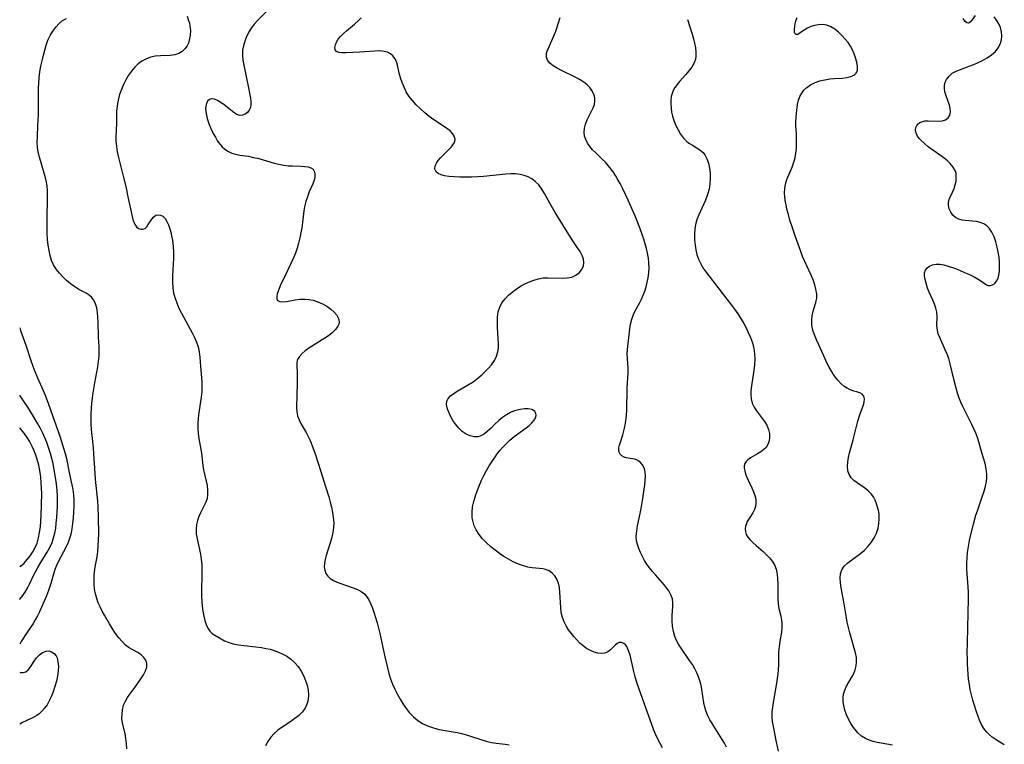
# Model space of a CAD drawing. Extents: x 1564696 to 1572898, y 2846625 to 2854827.
# Drawn here: x 1564696 to 1565016, y 2846906 to 2847141 of the extents above; entities that cross this region are included whole.
import ezdxf

# ---------------------------------------------------------------- set-up
doc = ezdxf.new("R2010")
doc.units = 0

msp = doc.modelspace()

# ---------------------------------------------------------------- linework, layer by layer
at = {"layer": 'WIL_048_Contours', "color": 0}
for points in [[(1564779.43, 2847146.75, 220), (1564773.31, 2847140.76, 220), (1564772.09, 2847139.39, 220), (1564771.23, 2847138.26, 220), (1564770.47, 2847137.06, 220), (1564769.81, 2847135.82, 220), (1564769.25, 2847134.53, 220), (1564768.71, 2847132.81, 220), (1564768.38, 2847131.04, 220), (1564768.3, 2847129.26, 220), (1564768.45, 2847127.7, 220), (1564768.71, 2847126.13, 220), (1564770.28, 2847118.82, 220), (1564770.62, 2847117.08, 220), (1564770.89, 2847115.44, 220), (1564771.03, 2847114.33, 220), (1564771.05, 2847113.3, 220), (1564770.91, 2847112.39, 220), (1564770.52, 2847111.51, 220), (1564769.91, 2847110.79, 220), (1564769.18, 2847110.24, 220), (1564768.36, 2847109.89, 220), (1564767.49, 2847109.82, 220), (1564766.53, 2847110.13, 220), (1564765.54, 2847110.74, 220), (1564762.37, 2847113.27, 220), (1564761.29, 2847114.05, 220), (1564760.22, 2847114.68, 220), (1564759.21, 2847115.08, 220), (1564758.28, 2847115.18, 220), (1564757.57, 2847114.94, 220), (1564757, 2847114.42, 220), (1564756.62, 2847113.72, 220), (1564756.41, 2847112.85, 220), (1564756.35, 2847111.86, 220), (1564756.5, 2847110.41, 220), (1564756.88, 2847108.85, 220), (1564757.41, 2847107.24, 220), (1564758.07, 2847105.6, 220), (1564758.83, 2847103.98, 220), (1564759.51, 2847102.71, 220), (1564760.25, 2847101.49, 220), (1564761.07, 2847100.37, 220), (1564761.75, 2847099.6, 220), (1564762.49, 2847098.92, 220), (1564763.61, 2847098.17, 220), (1564764.83, 2847097.59, 220), (1564766.13, 2847097.18, 220), (1564767.41, 2847096.91, 220), (1564770.23, 2847096.53, 220), (1564771.93, 2847096.2, 220), (1564773.67, 2847095.77, 220), (1564778.56, 2847094.34, 220), (1564780.13, 2847093.94, 220), (1564781.7, 2847093.63, 220), (1564783.15, 2847093.47, 220), (1564784.57, 2847093.39, 220), (1564787.28, 2847093.32, 220), (1564788.51, 2847093.25, 220), (1564789.61, 2847093.09, 220), (1564790.53, 2847092.81, 220), (1564791.22, 2847092.35, 220), (1564791.63, 2847091.68, 220), (1564791.8, 2847090.84, 220), (1564791.77, 2847089.87, 220), (1564791.56, 2847088.81, 220), (1564791.15, 2847087.59, 220), (1564790.02, 2847084.96, 220), (1564789.41, 2847083.42, 220), (1564788.88, 2847081.81, 220), (1564788.46, 2847080.15, 220), (1564788.25, 2847078.85, 220), (1564787.81, 2847075, 220), (1564787.58, 2847073.35, 220), (1564787.3, 2847071.68, 220), (1564786.96, 2847070.02, 220), (1564786.55, 2847068.37, 220), (1564786.07, 2847066.74, 220), (1564785.49, 2847065.12, 220), (1564784.84, 2847063.54, 220), (1564784.15, 2847061.98, 220), (1564782.42, 2847058.23, 220), (1564780.6, 2847054.42, 220), (1564780.09, 2847053.27, 220), (1564779.6, 2847051.88, 220), (1564779.43, 2847051.01, 220), (1564779.46, 2847050.28, 220), (1564779.73, 2847049.74, 220), (1564780.4, 2847049.39, 220), (1564781.37, 2847049.3, 220), (1564782.56, 2847049.41, 220), (1564785.39, 2847049.9, 220), (1564786.94, 2847050.12, 220), (1564788.53, 2847050.18, 220), (1564789.88, 2847050.06, 220), (1564791.23, 2847049.78, 220), (1564792.8, 2847049.28, 220), (1564794.31, 2847048.61, 220), (1564795.73, 2847047.83, 220), (1564797.01, 2847046.94, 220), (1564798.12, 2847045.97, 220), (1564798.97, 2847044.92, 220), (1564799.52, 2847043.83, 220), (1564799.69, 2847042.73, 220), (1564799.57, 2847042.05, 220), (1564799.29, 2847041.39, 220), (1564798.52, 2847040.3, 220), (1564797.45, 2847039.26, 220), (1564796.19, 2847038.26, 220), (1564795, 2847037.43, 220), (1564789.9, 2847034.2, 220), (1564788.7, 2847033.35, 220), (1564787.65, 2847032.47, 220), (1564786.8, 2847031.56, 220), (1564786.23, 2847030.6, 220), (1564786, 2847029.66, 220), (1564785.95, 2847028.64, 220), (1564786.02, 2847026.11, 220), (1564786.02, 2847022.97, 220), (1564785.86, 2847014.97, 220), (1564785.94, 2847013.6, 220), (1564786.17, 2847012.29, 220), (1564786.69, 2847010.93, 220), (1564787.39, 2847009.6, 220), (1564789.02, 2847006.87, 220), (1564789.68, 2847005.58, 220), (1564790.29, 2847004.22, 220), (1564790.87, 2847002.82, 220), (1564791.94, 2846999.89, 220), (1564792.83, 2846997.22, 220), (1564793.79, 2846994.22, 220), (1564795.32, 2846989.26, 220), (1564796.31, 2846985.92, 220), (1564796.77, 2846984.23, 220), (1564797.19, 2846982.56, 220), (1564797.55, 2846980.89, 220), (1564797.81, 2846979.23, 220), (1564797.94, 2846977.58, 220), (1564797.91, 2846975.95, 220), (1564797.69, 2846974.4, 220), (1564797.33, 2846972.86, 220), (1564796.88, 2846971.34, 220), (1564795.9, 2846968.36, 220), (1564795.46, 2846966.91, 220), (1564795.14, 2846965.64, 220), (1564794.94, 2846964.4, 220), (1564794.88, 2846963.23, 220), (1564795.02, 2846962.13, 220), (1564795.39, 2846961.11, 220), (1564795.99, 2846960.21, 220), (1564796.77, 2846959.44, 220), (1564797.83, 2846958.78, 220), (1564799.03, 2846958.23, 220), (1564800.21, 2846957.78, 220), (1564801.45, 2846957.35, 220), (1564804.3, 2846956.42, 220), (1564805.65, 2846955.89, 220), (1564806.89, 2846955.25, 220), (1564807.97, 2846954.43, 220), (1564808.74, 2846953.53, 220), (1564809.38, 2846952.49, 220), (1564809.93, 2846951.33, 220), (1564810.42, 2846950.09, 220), (1564810.98, 2846948.48, 220), (1564812.02, 2846945.08, 220), (1564812.5, 2846943.33, 220), (1564812.94, 2846941.56, 220), (1564814.56, 2846933.96, 220), (1564815.37, 2846930.39, 220), (1564815.84, 2846928.63, 220), (1564816.38, 2846926.89, 220), (1564817.03, 2846925.16, 220), (1564817.77, 2846923.46, 220), (1564818.59, 2846921.81, 220), (1564819.47, 2846920.21, 220), (1564820.43, 2846918.66, 220), (1564821.47, 2846917.18, 220), (1564822.59, 2846915.8, 220), (1564823.87, 2846914.51, 220), (1564825.26, 2846913.36, 220), (1564826.76, 2846912.39, 220), (1564828.34, 2846911.64, 220), (1564830, 2846911.04, 220), (1564831.72, 2846910.56, 220), (1564833.49, 2846910.18, 220), (1564837.99, 2846909.38, 220), (1564839.47, 2846909.06, 220), (1564841.06, 2846908.64, 220), (1564842.63, 2846908.15, 220), (1564845.7, 2846907.13, 220), (1564847.42, 2846906.6, 220), (1564849.14, 2846906.19, 220), (1564850.64, 2846905.97, 220), (1564853.54, 2846905.63, 220), (1564854.93, 2846905.43, 220)], [(1564730.79, 2846904.08, 224), (1564730.68, 2846905.78, 224), (1564730.48, 2846907.43, 224), (1564730.2, 2846909.01, 224), (1564729.36, 2846912.59, 224), (1564729.2, 2846913.97, 224), (1564729.22, 2846915.39, 224), (1564729.39, 2846916.83, 224), (1564729.75, 2846918.26, 224), (1564730.3, 2846919.63, 224), (1564730.95, 2846920.78, 224), (1564731.72, 2846921.89, 224), (1564733.4, 2846924.07, 224), (1564734.46, 2846925.53, 224), (1564735.37, 2846926.86, 224), (1564736.18, 2846928.18, 224), (1564736.82, 2846929.46, 224), (1564737.23, 2846930.69, 224), (1564737.29, 2846931.85, 224), (1564736.95, 2846932.89, 224), (1564736.29, 2846933.83, 224), (1564735.4, 2846934.67, 224), (1564734.34, 2846935.39, 224), (1564732.49, 2846936.35, 224), (1564731.54, 2846936.9, 224), (1564730.36, 2846937.81, 224), (1564729.22, 2846938.93, 224), (1564728.13, 2846940.2, 224), (1564727.08, 2846941.59, 224), (1564726.1, 2846943.06, 224), (1564725.13, 2846944.67, 224), (1564723.52, 2846947.52, 224), (1564722.79, 2846948.85, 224), (1564722.11, 2846950.19, 224), (1564721.5, 2846951.56, 224), (1564720.99, 2846952.95, 224), (1564720.6, 2846954.43, 224), (1564720.33, 2846955.93, 224), (1564720.17, 2846957.46, 224), (1564720.13, 2846958.99, 224), (1564720.2, 2846960.53, 224), (1564720.31, 2846961.61, 224), (1564720.55, 2846963.24, 224), (1564721.1, 2846966.52, 224), (1564721.33, 2846968.18, 224), (1564721.5, 2846970.06, 224), (1564721.59, 2846971.96, 224), (1564721.64, 2846973.87, 224), (1564721.63, 2846979.31, 224), (1564721.49, 2846982.83, 224), (1564721.35, 2846984.6, 224), (1564720.6, 2846991.72, 224), (1564720.45, 2846993.57, 224), (1564720.11, 2846999.97, 224), (1564719.92, 2847001.92, 224), (1564719.48, 2847005.82, 224), (1564719.3, 2847007.77, 224), (1564719.22, 2847009.5, 224), (1564719.19, 2847011.22, 224), (1564719.22, 2847012.95, 224), (1564719.31, 2847014.68, 224), (1564719.45, 2847016.35, 224), (1564719.64, 2847018.02, 224), (1564719.87, 2847019.68, 224), (1564720.4, 2847022.99, 224), (1564721.36, 2847028.15, 224), (1564721.63, 2847029.9, 224), (1564721.79, 2847031.64, 224), (1564721.81, 2847033.18, 224), (1564721.77, 2847034.72, 224), (1564721.59, 2847037.79, 224), (1564721.45, 2847042.74, 224), (1564721.37, 2847044.32, 224), (1564721.23, 2847045.85, 224), (1564721, 2847047.3, 224), (1564720.64, 2847048.63, 224), (1564720.08, 2847049.81, 224), (1564719.41, 2847050.68, 224), (1564718.59, 2847051.41, 224), (1564717.54, 2847052.07, 224), (1564715.2, 2847053.28, 224), (1564713.86, 2847054.14, 224), (1564712.53, 2847055.14, 224), (1564711.23, 2847056.25, 224), (1564709.98, 2847057.45, 224), (1564708.87, 2847058.64, 224), (1564707.86, 2847059.9, 224), (1564707.01, 2847061.27, 224), (1564706.36, 2847062.75, 224), (1564705.88, 2847064.33, 224), (1564705.52, 2847065.98, 224), (1564705.26, 2847067.68, 224), (1564705.06, 2847069.57, 224), (1564704.94, 2847071.5, 224), (1564704.91, 2847072.81, 224), (1564704.92, 2847075.46, 224), (1564705.05, 2847083.82, 224), (1564705.02, 2847085.38, 224), (1564704.9, 2847086.92, 224), (1564704.61, 2847088.64, 224), (1564704.19, 2847090.34, 224), (1564702.72, 2847095.13, 224), (1564702.32, 2847096.54, 224), (1564702, 2847097.97, 224), (1564701.79, 2847099.4, 224), (1564701.71, 2847101.17, 224), (1564701.76, 2847102.96, 224), (1564701.94, 2847106.54, 224), (1564702.07, 2847109.99, 224), (1564702.13, 2847113.47, 224), (1564702.13, 2847118.61, 224), (1564702.16, 2847120.27, 224), (1564702.31, 2847122.1, 224), (1564702.56, 2847123.93, 224), (1564702.88, 2847125.76, 224), (1564703.25, 2847127.57, 224), (1564703.68, 2847129.37, 224), (1564704.11, 2847131.03, 224), (1564704.6, 2847132.66, 224), (1564705.18, 2847134.22, 224), (1564705.91, 2847135.77, 224), (1564706.76, 2847137.21, 224), (1564707.71, 2847138.52, 224), (1564708.77, 2847139.67, 224), (1564709.93, 2847140.61, 224), (1564711.21, 2847141.32, 224)], [(1564750.33, 2847142.08, 222), (1564750.84, 2847140.64, 222), (1564751.09, 2847139.78, 222), (1564751.28, 2847138.93, 222), (1564751.42, 2847137.34, 222), (1564751.32, 2847135.78, 222), (1564751.06, 2847134.29, 222), (1564750.77, 2847133.29, 222), (1564750.36, 2847132.37, 222), (1564749.65, 2847131.39, 222), (1564748.72, 2847130.57, 222), (1564747.63, 2847129.93, 222), (1564746.41, 2847129.5, 222), (1564744.9, 2847129.26, 222), (1564741.68, 2847129.16, 222), (1564740.03, 2847129.03, 222), (1564738.44, 2847128.7, 222), (1564736.92, 2847128.13, 222), (1564735.66, 2847127.42, 222), (1564734.5, 2847126.53, 222), (1564733.42, 2847125.5, 222), (1564732.34, 2847124.23, 222), (1564731.37, 2847122.84, 222), (1564730.48, 2847121.37, 222), (1564729.69, 2847119.83, 222), (1564729, 2847118.24, 222), (1564728.42, 2847116.61, 222), (1564727.93, 2847114.79, 222), (1564727.61, 2847112.96, 222), (1564727.43, 2847111.13, 222), (1564727.4, 2847109.81, 222), (1564727.4, 2847107.18, 222), (1564727.21, 2847102.94, 222), (1564727.22, 2847101.51, 222), (1564727.38, 2847099.75, 222), (1564727.68, 2847097.98, 222), (1564728.06, 2847096.19, 222), (1564729.61, 2847090.07, 222), (1564730.41, 2847086.68, 222), (1564731.15, 2847083.32, 222), (1564732.15, 2847078.45, 222), (1564732.49, 2847076.94, 222), (1564732.88, 2847075.58, 222), (1564733.33, 2847074.46, 222), (1564733.91, 2847073.61, 222), (1564734.57, 2847073.1, 222), (1564735.3, 2847072.86, 222), (1564736.02, 2847072.87, 222), (1564736.68, 2847073.13, 222), (1564737.26, 2847073.68, 222), (1564737.74, 2847074.35, 222), (1564738.87, 2847076.09, 222), (1564739.5, 2847076.85, 222), (1564740.22, 2847077.38, 222), (1564740.97, 2847077.57, 222), (1564741.75, 2847077.47, 222), (1564742.5, 2847077.07, 222), (1564743.17, 2847076.35, 222), (1564743.75, 2847075.39, 222), (1564744.26, 2847074.23, 222), (1564744.71, 2847072.93, 222), (1564745.02, 2847071.85, 222), (1564745.29, 2847070.72, 222), (1564745.58, 2847069.16, 222), (1564745.8, 2847067.29, 222), (1564745.92, 2847065.37, 222), (1564745.94, 2847063.43, 222), (1564745.86, 2847061.49, 222), (1564745.62, 2847057.62, 222), (1564745.59, 2847055.7, 222), (1564745.7, 2847053.81, 222), (1564745.96, 2847052.21, 222), (1564746.37, 2847050.65, 222), (1564746.97, 2847048.93, 222), (1564747.71, 2847047.26, 222), (1564748.53, 2847045.61, 222), (1564752.01, 2847039.23, 222), (1564752.77, 2847037.71, 222), (1564753.42, 2847036.18, 222), (1564753.92, 2847034.62, 222), (1564754.24, 2847033, 222), (1564754.43, 2847031.35, 222), (1564754.66, 2847028.28, 222), (1564755.09, 2847023.45, 222), (1564755.15, 2847021.73, 222), (1564755.08, 2847020.04, 222), (1564754.91, 2847018.34, 222), (1564754.17, 2847013.22, 222), (1564753.96, 2847011.52, 222), (1564753.83, 2847009.86, 222), (1564753.81, 2847008.22, 222), (1564753.93, 2847006.57, 222), (1564754.16, 2847004.93, 222), (1564755.01, 2847000.15, 222), (1564755.14, 2846999.21, 222), (1564755.44, 2846996.17, 222), (1564755.65, 2846994.72, 222), (1564756.57, 2846991.02, 222), (1564756.84, 2846989.59, 222), (1564757, 2846988.16, 222), (1564757.01, 2846986.75, 222), (1564756.81, 2846985.38, 222), (1564756.43, 2846984.22, 222), (1564755.9, 2846983.09, 222), (1564754.72, 2846980.79, 222), (1564754.19, 2846979.54, 222), (1564753.75, 2846978.25, 222), (1564753.43, 2846976.92, 222), (1564753.28, 2846975.56, 222), (1564753.34, 2846973.96, 222), (1564753.58, 2846972.33, 222), (1564754.68, 2846967.31, 222), (1564754.96, 2846965.58, 222), (1564755.1, 2846964.01, 222), (1564755.14, 2846962.42, 222), (1564755.14, 2846960.82, 222), (1564755.02, 2846955.39, 222), (1564755.02, 2846953.75, 222), (1564755.1, 2846952.07, 222), (1564755.25, 2846950.41, 222), (1564755.47, 2846948.8, 222), (1564755.76, 2846947.24, 222), (1564756.1, 2846945.83, 222), (1564756.53, 2846944.52, 222), (1564757.07, 2846943.34, 222), (1564757.77, 2846942.33, 222), (1564758.51, 2846941.61, 222), (1564759.37, 2846940.99, 222), (1564761.35, 2846939.82, 222), (1564762.46, 2846939.24, 222), (1564763.65, 2846938.74, 222), (1564765.28, 2846938.27, 222), (1564767.02, 2846937.93, 222), (1564768.84, 2846937.68, 222), (1564772.61, 2846937.25, 222), (1564774.51, 2846937, 222), (1564775.9, 2846936.75, 222), (1564777.28, 2846936.44, 222), (1564778.62, 2846936.06, 222), (1564780.03, 2846935.54, 222), (1564781.39, 2846934.91, 222), (1564782.67, 2846934.17, 222), (1564783.88, 2846933.32, 222), (1564785.19, 2846932.15, 222), (1564786.35, 2846930.83, 222), (1564787.35, 2846929.4, 222), (1564788.16, 2846927.92, 222), (1564788.81, 2846926.37, 222), (1564789.31, 2846924.78, 222), (1564789.63, 2846923.19, 222), (1564789.76, 2846921.61, 222), (1564789.64, 2846920.08, 222), (1564789.26, 2846918.65, 222), (1564788.62, 2846917.31, 222), (1564787.71, 2846916.08, 222), (1564786.6, 2846914.97, 222), (1564785.33, 2846913.96, 222), (1564783.97, 2846913.02, 222), (1564781.16, 2846911.18, 222), (1564779.83, 2846910.2, 222), (1564778.61, 2846909.12, 222), (1564777.52, 2846907.87, 222), (1564776.59, 2846906.51, 222), (1564775.78, 2846905.08, 222)], [(1564904.68, 2846904.41, 218), (1564903.91, 2846905.81, 218), (1564903.19, 2846907.24, 218), (1564902.51, 2846908.71, 218), (1564901.88, 2846910.2, 218), (1564901.2, 2846911.99, 218), (1564899.29, 2846917.44, 218), (1564897.6, 2846922.01, 218), (1564896.35, 2846925.66, 218), (1564895.8, 2846927.48, 218), (1564895.32, 2846929.28, 218), (1564894.13, 2846934.52, 218), (1564893.77, 2846935.74, 218), (1564893.34, 2846936.8, 218), (1564893.04, 2846937.33, 218), (1564892.62, 2846937.88, 218), (1564892.15, 2846938.29, 218), (1564891.39, 2846938.64, 218), (1564890.63, 2846938.63, 218), (1564889.97, 2846938.3, 218), (1564889.33, 2846937.74, 218), (1564887.81, 2846936.27, 218), (1564886.93, 2846935.63, 218), (1564885.94, 2846935.19, 218), (1564884.86, 2846935.05, 218), (1564883.7, 2846935.17, 218), (1564882.49, 2846935.5, 218), (1564881.26, 2846936.01, 218), (1564880.04, 2846936.69, 218), (1564878.87, 2846937.53, 218), (1564877.84, 2846938.45, 218), (1564876.86, 2846939.47, 218), (1564875.92, 2846940.56, 218), (1564875.11, 2846941.57, 218), (1564874.2, 2846942.8, 218), (1564873.39, 2846944.08, 218), (1564872.69, 2846945.42, 218), (1564872.16, 2846946.8, 218), (1564871.8, 2846948.4, 218), (1564871.61, 2846950.04, 218), (1564871.37, 2846955, 218), (1564871.18, 2846956.57, 218), (1564870.86, 2846957.94, 218), (1564870.39, 2846959.19, 218), (1564869.74, 2846960.29, 218), (1564868.87, 2846961.2, 218), (1564867.85, 2846961.89, 218), (1564866.7, 2846962.35, 218), (1564865.84, 2846962.53, 218), (1564862.31, 2846962.95, 218), (1564860.92, 2846963.17, 218), (1564859.51, 2846963.5, 218), (1564857.87, 2846964.07, 218), (1564856.23, 2846964.81, 218), (1564854.62, 2846965.69, 218), (1564853.16, 2846966.59, 218), (1564851.72, 2846967.56, 218), (1564850.32, 2846968.6, 218), (1564848.97, 2846969.7, 218), (1564847.57, 2846970.98, 218), (1564846.28, 2846972.33, 218), (1564845.12, 2846973.75, 218), (1564844.16, 2846975.26, 218), (1564843.58, 2846976.5, 218), (1564843.16, 2846977.79, 218), (1564842.91, 2846979.11, 218), (1564842.85, 2846980.87, 218), (1564843.04, 2846982.66, 218), (1564843.41, 2846984.47, 218), (1564843.92, 2846986.3, 218), (1564844.56, 2846988.12, 218), (1564845.22, 2846989.73, 218), (1564845.94, 2846991.32, 218), (1564846.72, 2846992.91, 218), (1564847.56, 2846994.47, 218), (1564848.44, 2846996, 218), (1564849.29, 2846997.37, 218), (1564850.19, 2846998.7, 218), (1564851.03, 2846999.87, 218), (1564851.9, 2847001, 218), (1564852.82, 2847002.08, 218), (1564853.79, 2847003.11, 218), (1564855.15, 2847004.37, 218), (1564856.56, 2847005.54, 218), (1564860.4, 2847008.41, 218), (1564861.34, 2847009.15, 218), (1564862.25, 2847009.97, 218), (1564862.97, 2847010.8, 218), (1564863.44, 2847011.62, 218), (1564863.62, 2847012.37, 218), (1564863.55, 2847013.07, 218), (1564863.22, 2847013.66, 218), (1564862.78, 2847014.02, 218), (1564862.21, 2847014.28, 218), (1564861.11, 2847014.5, 218), (1564859.84, 2847014.52, 218), (1564858.45, 2847014.35, 218), (1564857.01, 2847013.99, 218), (1564856.65, 2847013.87, 218), (1564855.3, 2847013.29, 218), (1564853.98, 2847012.56, 218), (1564852.72, 2847011.69, 218), (1564851.52, 2847010.73, 218), (1564850.23, 2847009.5, 218), (1564849, 2847008.26, 218), (1564847.78, 2847007.12, 218), (1564846.84, 2847006.38, 218), (1564845.86, 2847005.82, 218), (1564844.85, 2847005.48, 218), (1564843.54, 2847005.42, 218), (1564842.2, 2847005.73, 218), (1564840.88, 2847006.33, 218), (1564839.64, 2847007.19, 218), (1564838.53, 2847008.25, 218), (1564837.53, 2847009.47, 218), (1564836.65, 2847010.77, 218), (1564835.88, 2847012.12, 218), (1564835.26, 2847013.46, 218), (1564834.98, 2847014.18, 218), (1564834.77, 2847014.87, 218), (1564834.57, 2847015.99, 218), (1564834.66, 2847017, 218), (1564835.12, 2847017.9, 218), (1564835.89, 2847018.73, 218), (1564836.89, 2847019.5, 218), (1564838.04, 2847020.25, 218), (1564841.89, 2847022.5, 218), (1564843.16, 2847023.34, 218), (1564844.79, 2847024.57, 218), (1564845.98, 2847025.58, 218), (1564847.12, 2847026.63, 218), (1564848.18, 2847027.73, 218), (1564849.14, 2847028.87, 218), (1564850.08, 2847030.21, 218), (1564850.8, 2847031.59, 218), (1564851.24, 2847032.99, 218), (1564851.38, 2847034.27, 218), (1564851.39, 2847035.8, 218), (1564851.1, 2847040.88, 218), (1564851.05, 2847042.62, 218), (1564851.12, 2847044.33, 218), (1564851.35, 2847045.99, 218), (1564851.82, 2847047.56, 218), (1564852.56, 2847048.95, 218), (1564853.55, 2847050.24, 218), (1564854.71, 2847051.43, 218), (1564855.91, 2847052.47, 218), (1564857.2, 2847053.43, 218), (1564858.56, 2847054.32, 218), (1564859.98, 2847055.12, 218), (1564861.45, 2847055.81, 218), (1564862.93, 2847056.36, 218), (1564864.43, 2847056.78, 218), (1564865.95, 2847057.03, 218), (1564867.44, 2847057.1, 218), (1564872.12, 2847056.94, 218), (1564873.75, 2847057.02, 218), (1564875.25, 2847057.33, 218), (1564876.51, 2847057.91, 218), (1564877.58, 2847058.73, 218), (1564878.42, 2847059.72, 218), (1564878.98, 2847060.83, 218), (1564879.18, 2847062.03, 218), (1564879.01, 2847063.17, 218), (1564878.55, 2847064.35, 218), (1564877.9, 2847065.57, 218), (1564877.11, 2847066.82, 218), (1564875.38, 2847069.46, 218), (1564869.82, 2847078.31, 218), (1564868.05, 2847081.34, 218), (1564866.34, 2847084.44, 218), (1564865.46, 2847085.9, 218), (1564864.47, 2847087.23, 218), (1564863.35, 2847088.37, 218), (1564862.26, 2847089.18, 218), (1564861.07, 2847089.84, 218), (1564859.81, 2847090.34, 218), (1564858.47, 2847090.67, 218), (1564856.98, 2847090.83, 218), (1564855.44, 2847090.84, 218), (1564853.86, 2847090.75, 218), (1564846.6, 2847089.99, 218), (1564844.7, 2847089.84, 218), (1564842.71, 2847089.75, 218), (1564840.75, 2847089.73, 218), (1564838.83, 2847089.76, 218), (1564836.99, 2847089.86, 218), (1564835.27, 2847090.03, 218), (1564833.94, 2847090.24, 218), (1564832.78, 2847090.53, 218), (1564831.82, 2847090.94, 218), (1564831.14, 2847091.51, 218), (1564830.78, 2847092.41, 218), (1564830.89, 2847093.46, 218), (1564831.27, 2847094.32, 218), (1564831.86, 2847095.18, 218), (1564832.59, 2847096.04, 218), (1564833.42, 2847096.89, 218), (1564835.35, 2847098.72, 218), (1564836.2, 2847099.62, 218), (1564836.87, 2847100.53, 218), (1564837.23, 2847101.34, 218), (1564837.33, 2847102.14, 218), (1564837.08, 2847103.04, 218), (1564836.51, 2847103.92, 218), (1564835.7, 2847104.76, 218), (1564834.69, 2847105.57, 218), (1564831.94, 2847107.36, 218), (1564830.46, 2847108.38, 218), (1564828.97, 2847109.48, 218), (1564827.51, 2847110.66, 218), (1564826.08, 2847111.9, 218), (1564824.73, 2847113.22, 218), (1564823.48, 2847114.62, 218), (1564822.36, 2847116.1, 218), (1564821.5, 2847117.52, 218), (1564820.76, 2847119, 218), (1564820.14, 2847120.5, 218), (1564819.63, 2847122.01, 218), (1564819.22, 2847123.5, 218), (1564818.64, 2847126.12, 218), (1564818.29, 2847127.29, 218), (1564817.79, 2847128.33, 218), (1564817.14, 2847129.15, 218), (1564816.32, 2847129.81, 218), (1564815.38, 2847130.31, 218), (1564814.32, 2847130.62, 218), (1564812.83, 2847130.75, 218), (1564811.23, 2847130.68, 218), (1564807.97, 2847130.42, 218), (1564806.37, 2847130.33, 218), (1564801.87, 2847130.1, 218), (1564800.62, 2847130.09, 218), (1564799.58, 2847130.23, 218), (1564798.83, 2847130.59, 218), (1564798.46, 2847131.14, 218), (1564798.34, 2847131.87, 218), (1564798.47, 2847132.72, 218), (1564798.83, 2847133.63, 218), (1564799.42, 2847134.55, 218), (1564800.18, 2847135.46, 218), (1564801.08, 2847136.38, 218), (1564802.08, 2847137.29, 218), (1564804.65, 2847139.47, 218), (1564805.94, 2847140.62, 218), (1564806.87, 2847141.53, 218)], [(1564925.49, 2846904.7, 216), (1564924.82, 2846905.94, 216), (1564924.08, 2846907.17, 216), (1564921.28, 2846911.53, 216), (1564920.64, 2846912.54, 216), (1564920.05, 2846913.57, 216), (1564919.39, 2846914.89, 216), (1564918.84, 2846916.25, 216), (1564918.41, 2846917.64, 216), (1564918.09, 2846919.1, 216), (1564917.45, 2846923.44, 216), (1564917.18, 2846924.81, 216), (1564916.82, 2846926.17, 216), (1564916.36, 2846927.51, 216), (1564915.81, 2846928.82, 216), (1564915.18, 2846930.09, 216), (1564914.36, 2846931.48, 216), (1564913.47, 2846932.82, 216), (1564910.72, 2846936.77, 216), (1564909.9, 2846938.11, 216), (1564909.25, 2846939.35, 216), (1564908.71, 2846940.62, 216), (1564908.24, 2846942.25, 216), (1564907.96, 2846943.96, 216), (1564907.82, 2846945.67, 216), (1564907.81, 2846947.36, 216), (1564907.88, 2846948.98, 216), (1564907.98, 2846950.31, 216), (1564908.02, 2846951.58, 216), (1564907.89, 2846952.8, 216), (1564907.42, 2846954.13, 216), (1564906.68, 2846955.43, 216), (1564905.74, 2846956.72, 216), (1564904.66, 2846958, 216), (1564902.35, 2846960.62, 216), (1564901.39, 2846961.75, 216), (1564900.47, 2846962.91, 216), (1564899.61, 2846964.09, 216), (1564898.84, 2846965.3, 216), (1564898.14, 2846966.61, 216), (1564897.53, 2846967.93, 216), (1564897, 2846969.22, 216), (1564896.55, 2846970.44, 216), (1564896.24, 2846971.68, 216), (1564896.14, 2846973.21, 216), (1564896.28, 2846974.84, 216), (1564896.57, 2846976.52, 216), (1564897.46, 2846980.54, 216), (1564897.77, 2846982.14, 216), (1564898.28, 2846985.37, 216), (1564898.9, 2846989.87, 216), (1564899.04, 2846991.25, 216), (1564899.12, 2846992.64, 216), (1564899.08, 2846993.93, 216), (1564898.85, 2846995.1, 216), (1564898.32, 2846996.21, 216), (1564897.56, 2846997.11, 216), (1564896.65, 2846997.78, 216), (1564896.05, 2846998.05, 216), (1564895.55, 2846998.19, 216), (1564893.49, 2846998.46, 216), (1564892.82, 2846998.6, 216), (1564892.19, 2846998.83, 216), (1564891.49, 2846999.24, 216), (1564890.94, 2846999.78, 216), (1564890.6, 2847000.46, 216), (1564890.5, 2847001.03, 216), (1564890.54, 2847001.85, 216), (1564890.72, 2847002.75, 216), (1564891, 2847003.73, 216), (1564891.78, 2847006.11, 216), (1564892.16, 2847007.39, 216), (1564892.49, 2847008.73, 216), (1564892.7, 2847009.97, 216), (1564892.85, 2847011.24, 216), (1564893.04, 2847014, 216), (1564893.24, 2847021.24, 216), (1564893.52, 2847026.18, 216), (1564893.51, 2847027.76, 216), (1564893.27, 2847030.85, 216), (1564893.21, 2847032.37, 216), (1564893.28, 2847033.77, 216), (1564894.05, 2847040.46, 216), (1564894.32, 2847042.07, 216), (1564894.68, 2847043.63, 216), (1564895.2, 2847045.14, 216), (1564895.79, 2847046.4, 216), (1564897.18, 2847048.86, 216), (1564897.86, 2847050.13, 216), (1564898.43, 2847051.41, 216), (1564898.93, 2847052.74, 216), (1564899.36, 2847054.12, 216), (1564899.71, 2847055.52, 216), (1564900, 2847057.11, 216), (1564900.2, 2847058.72, 216), (1564900.29, 2847060.34, 216), (1564900.25, 2847061.97, 216), (1564900.1, 2847063.5, 216), (1564899.83, 2847065.03, 216), (1564899.49, 2847066.55, 216), (1564899.07, 2847068.07, 216), (1564898.61, 2847069.59, 216), (1564897.98, 2847071.43, 216), (1564897.31, 2847073.26, 216), (1564895.86, 2847076.91, 216), (1564894.32, 2847080.53, 216), (1564893.52, 2847082.34, 216), (1564891.82, 2847085.92, 216), (1564890.92, 2847087.66, 216), (1564889.97, 2847089.35, 216), (1564889.42, 2847090.27, 216), (1564888.84, 2847091.16, 216), (1564887.98, 2847092.36, 216), (1564887.07, 2847093.51, 216), (1564886.11, 2847094.6, 216), (1564885.13, 2847095.62, 216), (1564882.97, 2847097.66, 216), (1564881.96, 2847098.67, 216), (1564881.08, 2847099.72, 216), (1564880.34, 2847100.81, 216), (1564879.76, 2847101.94, 216), (1564879.36, 2847103.1, 216), (1564879.19, 2847104.28, 216), (1564879.31, 2847105.64, 216), (1564879.69, 2847107, 216), (1564880.24, 2847108.36, 216), (1564882.14, 2847112.29, 216), (1564882.54, 2847113.35, 216), (1564882.75, 2847114.4, 216), (1564882.68, 2847115.57, 216), (1564882.33, 2847116.74, 216), (1564881.74, 2847117.88, 216), (1564881.07, 2847118.84, 216), (1564880.25, 2847119.72, 216), (1564879.08, 2847120.66, 216), (1564877.75, 2847121.48, 216), (1564876.32, 2847122.24, 216), (1564871.84, 2847124.37, 216), (1564870.42, 2847125.12, 216), (1564869.15, 2847125.9, 216), (1564868.1, 2847126.75, 216), (1564867.35, 2847127.7, 216), (1564867.02, 2847128.76, 216), (1564867.06, 2847129.9, 216), (1564867.25, 2847130.63, 216), (1564867.53, 2847131.38, 216), (1564869.54, 2847135.91, 216), (1564870.03, 2847137.18, 216), (1564870.94, 2847139.86, 216), (1564871.45, 2847141.63, 216)], [(1564912.75, 2847140.93, 214), (1564914.27, 2847136.15, 214), (1564914.69, 2847134.7, 214), (1564915.05, 2847133.24, 214), (1564915.33, 2847131.81, 214), (1564915.49, 2847130.41, 214), (1564915.51, 2847129.15, 214), (1564915.33, 2847127.96, 214), (1564914.86, 2847126.67, 214), (1564914.14, 2847125.44, 214), (1564913.26, 2847124.25, 214), (1564912.27, 2847123.1, 214), (1564910.21, 2847120.83, 214), (1564909.41, 2847119.89, 214), (1564908.7, 2847118.91, 214), (1564908.17, 2847117.94, 214), (1564907.77, 2847116.91, 214), (1564907.52, 2847115.91, 214), (1564907.39, 2847114.88, 214), (1564907.35, 2847113.61, 214), (1564907.44, 2847112.31, 214), (1564907.64, 2847110.91, 214), (1564907.96, 2847109.52, 214), (1564908.38, 2847108.15, 214), (1564908.98, 2847106.59, 214), (1564909.71, 2847105.1, 214), (1564910.54, 2847103.71, 214), (1564911.48, 2847102.46, 214), (1564912.55, 2847101.39, 214), (1564913.44, 2847100.72, 214), (1564914.38, 2847100.13, 214), (1564915.63, 2847099.42, 214), (1564916.81, 2847098.67, 214), (1564917.84, 2847097.78, 214), (1564918.41, 2847097.04, 214), (1564919.1, 2847095.74, 214), (1564919.59, 2847094.28, 214), (1564919.93, 2847092.69, 214), (1564920.12, 2847091.03, 214), (1564920.17, 2847089.31, 214), (1564920.06, 2847087.57, 214), (1564919.77, 2847085.84, 214), (1564919.25, 2847084.08, 214), (1564918.58, 2847082.34, 214), (1564916.44, 2847077.55, 214), (1564915.9, 2847076.19, 214), (1564915.48, 2847074.8, 214), (1564915.15, 2847073.04, 214), (1564915.02, 2847071.25, 214), (1564915.05, 2847069.44, 214), (1564915.23, 2847067.64, 214), (1564915.49, 2847066.12, 214), (1564915.86, 2847064.63, 214), (1564916.34, 2847063.18, 214), (1564916.96, 2847061.78, 214), (1564917.78, 2847060.35, 214), (1564918.74, 2847058.97, 214), (1564919.77, 2847057.61, 214), (1564921.95, 2847054.84, 214), (1564927.38, 2847047.75, 214), (1564928.37, 2847046.43, 214), (1564929.31, 2847045.07, 214), (1564930.2, 2847043.68, 214), (1564931.03, 2847042.26, 214), (1564931.81, 2847040.83, 214), (1564932.52, 2847039.37, 214), (1564933.24, 2847037.66, 214), (1564933.83, 2847035.92, 214), (1564934.28, 2847034.16, 214), (1564934.55, 2847032.39, 214), (1564934.61, 2847030.64, 214), (1564934.51, 2847028.88, 214), (1564934.3, 2847027.13, 214), (1564933.52, 2847021.98, 214), (1564933.35, 2847020.35, 214), (1564933.3, 2847019.06, 214), (1564933.4, 2847017.81, 214), (1564933.77, 2847016.41, 214), (1564934.4, 2847015.06, 214), (1564935.16, 2847013.85, 214), (1564937.77, 2847010.38, 214), (1564938.51, 2847009.18, 214), (1564939.09, 2847007.84, 214), (1564939.41, 2847006.47, 214), (1564939.45, 2847005.26, 214), (1564939.27, 2847004.09, 214), (1564938.88, 2847003, 214), (1564938.28, 2847002.02, 214), (1564937.6, 2847001.31, 214), (1564936.58, 2847000.54, 214), (1564935.46, 2846999.87, 214), (1564933.25, 2846998.64, 214), (1564932.33, 2846998, 214), (1564931.78, 2846997.44, 214), (1564931.39, 2846996.8, 214), (1564931.21, 2846996.06, 214), (1564931.21, 2846995.24, 214), (1564931.35, 2846994.36, 214), (1564931.59, 2846993.48, 214), (1564931.91, 2846992.57, 214), (1564932.43, 2846991.35, 214), (1564933.62, 2846988.87, 214), (1564934.17, 2846987.62, 214), (1564934.62, 2846986.36, 214), (1564934.91, 2846985.15, 214), (1564935.01, 2846983.97, 214), (1564934.9, 2846982.84, 214), (1564934.54, 2846981.8, 214), (1564934.01, 2846980.81, 214), (1564932.76, 2846978.9, 214), (1564932.2, 2846977.92, 214), (1564931.88, 2846977.2, 214), (1564931.64, 2846976.47, 214), (1564931.5, 2846975.52, 214), (1564931.57, 2846974.57, 214), (1564931.87, 2846973.73, 214), (1564932.36, 2846972.91, 214), (1564932.99, 2846972.11, 214), (1564933.95, 2846971.12, 214), (1564935.02, 2846970.15, 214), (1564937.32, 2846968.19, 214), (1564938.44, 2846967.16, 214), (1564939.43, 2846966.13, 214), (1564940.31, 2846965.04, 214), (1564941, 2846963.86, 214), (1564941.54, 2846962.42, 214), (1564941.85, 2846960.89, 214), (1564942.01, 2846959.29, 214), (1564942.05, 2846957.67, 214), (1564942.06, 2846954.12, 214), (1564942.11, 2846952.62, 214), (1564942.23, 2846951.16, 214), (1564942.44, 2846949.75, 214), (1564943.07, 2846947.16, 214), (1564943.33, 2846945.87, 214), (1564943.43, 2846944.89, 214), (1564943.4, 2846943.48, 214), (1564943.24, 2846942.03, 214), (1564942.76, 2846939.03, 214), (1564942.52, 2846937.33, 214), (1564942.36, 2846935.59, 214), (1564942.3, 2846934.18, 214), (1564942.27, 2846931.32, 214), (1564942.22, 2846929.88, 214), (1564942.1, 2846928.4, 214), (1564941.93, 2846926.92, 214), (1564941.71, 2846925.44, 214), (1564940.58, 2846919.22, 214), (1564940.35, 2846917.65, 214), (1564940.2, 2846916.11, 214), (1564940.17, 2846914.58, 214), (1564940.29, 2846912.97, 214), (1564940.54, 2846911.38, 214), (1564941.44, 2846906.87, 214), (1564942.26, 2846903.4, 214)], [(1564979.37, 2846905.36, 212), (1564975.67, 2846905.96, 212), (1564974.38, 2846906.21, 212), (1564973.1, 2846906.51, 212), (1564971.79, 2846906.9, 212), (1564970.54, 2846907.43, 212), (1564969.27, 2846908.24, 212), (1564968.12, 2846909.27, 212), (1564967.59, 2846909.84, 212), (1564966.64, 2846911.06, 212), (1564965.78, 2846912.39, 212), (1564965.03, 2846913.78, 212), (1564964.38, 2846915.22, 212), (1564963.86, 2846916.69, 212), (1564963.5, 2846918.18, 212), (1564963.33, 2846919.43, 212), (1564963.32, 2846920.67, 212), (1564963.46, 2846921.88, 212), (1564963.85, 2846923.23, 212), (1564964.42, 2846924.53, 212), (1564965.1, 2846925.77, 212), (1564966.23, 2846927.63, 212), (1564966.73, 2846928.59, 212), (1564967.19, 2846929.82, 212), (1564967.5, 2846931.11, 212), (1564967.64, 2846932.43, 212), (1564967.59, 2846933.77, 212), (1564967.3, 2846935.33, 212), (1564965.45, 2846941.79, 212), (1564965.01, 2846943.49, 212), (1564964.62, 2846945.21, 212), (1564964.34, 2846946.7, 212), (1564963.61, 2846951.18, 212), (1564962.64, 2846956.36, 212), (1564962.43, 2846957.98, 212), (1564962.35, 2846959.53, 212), (1564962.47, 2846960.96, 212), (1564962.89, 2846962.26, 212), (1564963.69, 2846963.44, 212), (1564964.79, 2846964.49, 212), (1564966.08, 2846965.48, 212), (1564968.89, 2846967.52, 212), (1564970.2, 2846968.65, 212), (1564971.42, 2846969.89, 212), (1564972.51, 2846971.23, 212), (1564973.41, 2846972.68, 212), (1564974.12, 2846974.2, 212), (1564974.62, 2846975.77, 212), (1564974.89, 2846977.25, 212), (1564975.03, 2846978.83, 212), (1564974.98, 2846980.4, 212), (1564974.8, 2846981.53, 212), (1564974.51, 2846982.64, 212), (1564974.14, 2846983.72, 212), (1564973.67, 2846984.86, 212), (1564973.12, 2846985.92, 212), (1564972.45, 2846986.9, 212), (1564971.43, 2846987.95, 212), (1564970.27, 2846988.86, 212), (1564967.86, 2846990.45, 212), (1564966.77, 2846991.26, 212), (1564965.86, 2846992.18, 212), (1564965.24, 2846993.2, 212), (1564964.86, 2846994.35, 212), (1564964.72, 2846995.77, 212), (1564964.81, 2846997.28, 212), (1564965.06, 2846998.72, 212), (1564965.4, 2847000.21, 212), (1564966.56, 2847004.46, 212), (1564968.08, 2847010.53, 212), (1564968.48, 2847011.94, 212), (1564968.93, 2847013.25, 212), (1564969.82, 2847015.55, 212), (1564970.14, 2847016.73, 212), (1564970.22, 2847017.79, 212), (1564969.99, 2847018.67, 212), (1564969.47, 2847019.27, 212), (1564968.71, 2847019.71, 212), (1564967.8, 2847020.04, 212), (1564966.74, 2847020.32, 212), (1564965.62, 2847020.7, 212), (1564964.6, 2847021.23, 212), (1564963.57, 2847021.94, 212), (1564962.57, 2847022.8, 212), (1564961.6, 2847023.8, 212), (1564960.69, 2847024.92, 212), (1564960.08, 2847025.8, 212), (1564959.51, 2847026.73, 212), (1564958.75, 2847028.09, 212), (1564958.03, 2847029.51, 212), (1564957.34, 2847030.96, 212), (1564955.37, 2847035.34, 212), (1564954.64, 2847036.96, 212), (1564953.99, 2847038.56, 212), (1564953.46, 2847040.13, 212), (1564953.16, 2847041.7, 212), (1564953.12, 2847043.23, 212), (1564953.3, 2847044.74, 212), (1564953.62, 2847046.22, 212), (1564954.45, 2847049.07, 212), (1564954.73, 2847050.51, 212), (1564954.73, 2847051.9, 212), (1564954.49, 2847053.35, 212), (1564954.07, 2847054.85, 212), (1564953.53, 2847056.38, 212), (1564952.89, 2847057.94, 212), (1564950.16, 2847064.05, 212), (1564949.54, 2847065.62, 212), (1564947.86, 2847070.35, 212), (1564946.62, 2847073.98, 212), (1564946.05, 2847075.79, 212), (1564945.52, 2847077.59, 212), (1564945.06, 2847079.37, 212), (1564944.76, 2847080.8, 212), (1564944.52, 2847082.19, 212), (1564944.36, 2847083.54, 212), (1564944.3, 2847084.52, 212), (1564944.37, 2847086.03, 212), (1564944.63, 2847087.52, 212), (1564945.07, 2847088.96, 212), (1564946.79, 2847093, 212), (1564947.35, 2847094.59, 212), (1564947.71, 2847096.07, 212), (1564947.97, 2847097.59, 212), (1564948.12, 2847099.15, 212), (1564948.2, 2847100.73, 212), (1564948.21, 2847102.31, 212), (1564948.16, 2847103.88, 212), (1564947.99, 2847106.49, 212), (1564947.96, 2847107.77, 212), (1564948.02, 2847109.15, 212), (1564948.14, 2847110.5, 212), (1564948.52, 2847113.33, 212), (1564948.85, 2847114.77, 212), (1564949.28, 2847115.93, 212), (1564949.86, 2847117.02, 212), (1564950.59, 2847118.02, 212), (1564951.47, 2847118.89, 212), (1564952.74, 2847119.77, 212), (1564954.17, 2847120.46, 212), (1564955.72, 2847121, 212), (1564957.34, 2847121.39, 212), (1564959, 2847121.65, 212), (1564960.39, 2847121.77, 212), (1564963.08, 2847121.93, 212), (1564964.51, 2847122.12, 212), (1564965.78, 2847122.42, 212), (1564966.83, 2847122.89, 212), (1564967.56, 2847123.55, 212), (1564967.92, 2847124.53, 212), (1564967.93, 2847125.72, 212), (1564967.7, 2847127.07, 212), (1564967.32, 2847128.52, 212), (1564966.91, 2847129.84, 212), (1564966.37, 2847131.15, 212), (1564965.7, 2847132.35, 212), (1564964.9, 2847133.5, 212), (1564964, 2847134.62, 212), (1564962.92, 2847135.79, 212), (1564961.78, 2847136.87, 212), (1564960.57, 2847137.82, 212), (1564959.31, 2847138.58, 212), (1564958, 2847139.09, 212), (1564956.68, 2847139.3, 212), (1564955.35, 2847139.27, 212), (1564954.05, 2847139.05, 212), (1564952.81, 2847138.67, 212), (1564951.68, 2847138.15, 212), (1564950.62, 2847137.48, 212), (1564949.72, 2847136.81, 212), (1564948.96, 2847136.29, 212), (1564948.62, 2847136.13, 212), (1564948.06, 2847136.1, 212), (1564947.75, 2847136.34, 212), (1564947.56, 2847136.79, 212), (1564947.48, 2847137.7, 212), (1564947.6, 2847138.83, 212), (1564947.86, 2847140.08, 212), (1564948.08, 2847140.82, 212), (1564948.36, 2847141.57, 212)], [(1565015.62, 2846905.4, 210), (1565013.34, 2846906.8, 210), (1565012.64, 2846907.26, 210), (1565011.65, 2846907.96, 210), (1565010.71, 2846908.74, 210), (1565009.86, 2846909.6, 210), (1565008.98, 2846910.78, 210), (1565008.22, 2846912.08, 210), (1565007.57, 2846913.49, 210), (1565006.98, 2846914.96, 210), (1565006.44, 2846916.49, 210), (1565005.9, 2846918.17, 210), (1565005.4, 2846919.89, 210), (1565004.95, 2846921.64, 210), (1565004.56, 2846923.41, 210), (1565004.28, 2846925.05, 210), (1565004.05, 2846926.71, 210), (1565003.88, 2846928.38, 210), (1565003.75, 2846930.05, 210), (1565003.66, 2846931.73, 210), (1565003.62, 2846933.47, 210), (1565003.61, 2846935.22, 210), (1565003.65, 2846938.71, 210), (1565003.97, 2846952.98, 210), (1565003.96, 2846954.85, 210), (1565003.88, 2846956.7, 210), (1565003.56, 2846961, 210), (1565003.5, 2846962.73, 210), (1565003.49, 2846964.46, 210), (1565003.55, 2846966.2, 210), (1565003.69, 2846967.93, 210), (1565003.97, 2846969.86, 210), (1565004.33, 2846971.79, 210), (1565004.76, 2846973.71, 210), (1565005.61, 2846977.1, 210), (1565006.43, 2846980.01, 210), (1565006.88, 2846981.44, 210), (1565008.47, 2846985.94, 210), (1565008.96, 2846987.44, 210), (1565009.38, 2846988.94, 210), (1565009.71, 2846990.42, 210), (1565009.91, 2846991.9, 210), (1565009.95, 2846993.36, 210), (1565009.76, 2846995.08, 210), (1565009.37, 2846996.79, 210), (1565008.36, 2847000.2, 210), (1565007.37, 2847003.8, 210), (1565006.89, 2847005.22, 210), (1565006.34, 2847006.63, 210), (1565005.08, 2847009.45, 210), (1565002.17, 2847015.33, 210), (1565001.53, 2847016.66, 210), (1565000.96, 2847018, 210), (1565000.43, 2847019.59, 210), (1564999.97, 2847021.22, 210), (1564999.25, 2847024.16, 210), (1564998.09, 2847029.16, 210), (1564997.58, 2847030.86, 210), (1564997.05, 2847032.31, 210), (1564996.45, 2847033.71, 210), (1564994.65, 2847037.65, 210), (1564994.19, 2847038.88, 210), (1564993.88, 2847040.11, 210), (1564993.75, 2847041.56, 210), (1564993.78, 2847044.48, 210), (1564993.67, 2847045.95, 210), (1564993.37, 2847047.24, 210), (1564992.92, 2847048.53, 210), (1564992.37, 2847049.83, 210), (1564991.21, 2847052.43, 210), (1564990.7, 2847053.74, 210), (1564990.22, 2847055.29, 210), (1564989.93, 2847056.49, 210), (1564989.76, 2847057.63, 210), (1564989.76, 2847058.66, 210), (1564990.01, 2847059.57, 210), (1564990.56, 2847060.3, 210), (1564991.35, 2847060.87, 210), (1564992.34, 2847061.26, 210), (1564993.47, 2847061.48, 210), (1564994.69, 2847061.5, 210), (1564996.04, 2847061.3, 210), (1564997.44, 2847060.91, 210), (1564999.42, 2847060.19, 210), (1565001.07, 2847059.52, 210), (1565002.7, 2847058.82, 210), (1565004.29, 2847058.1, 210), (1565005.79, 2847057.37, 210), (1565007.14, 2847056.63, 210), (1565008.29, 2847055.91, 210), (1565009.81, 2847054.82, 210), (1565010.49, 2847054.55, 210), (1565011.14, 2847054.57, 210), (1565011.82, 2847054.81, 210), (1565012.5, 2847055.27, 210), (1565013.1, 2847055.95, 210), (1565013.6, 2847056.97, 210), (1565013.87, 2847057.97, 210), (1565014.03, 2847059.09, 210), (1565014.1, 2847060.57, 210), (1565014.05, 2847062.14, 210), (1565013.9, 2847063.76, 210), (1565013.66, 2847065.39, 210), (1565013.34, 2847067.01, 210), (1565012.88, 2847068.74, 210), (1565012.31, 2847070.38, 210), (1565011.6, 2847071.87, 210), (1565010.73, 2847073.15, 210), (1565009.96, 2847073.93, 210), (1565008.94, 2847074.58, 210), (1565007.8, 2847075.04, 210), (1565006.58, 2847075.34, 210), (1565005.33, 2847075.51, 210), (1565003, 2847075.68, 210), (1565001.91, 2847075.81, 210), (1565000.89, 2847076.09, 210), (1564999.83, 2847076.66, 210), (1564998.93, 2847077.46, 210), (1564998.23, 2847078.43, 210), (1564997.73, 2847079.51, 210), (1564997.47, 2847080.64, 210), (1564997.49, 2847081.76, 210), (1564997.8, 2847082.8, 210), (1564998.82, 2847084.93, 210), (1564999.29, 2847086.05, 210), (1564999.67, 2847087.24, 210), (1564999.94, 2847088.46, 210), (1565000.04, 2847089.69, 210), (1564999.95, 2847090.9, 210), (1564999.74, 2847091.7, 210), (1564999.07, 2847093, 210), (1564998.08, 2847094.21, 210), (1564997.15, 2847095.08, 210), (1564996.11, 2847095.91, 210), (1564990.95, 2847099.65, 210), (1564989.71, 2847100.65, 210), (1564988.61, 2847101.66, 210), (1564987.98, 2847102.35, 210), (1564987.47, 2847103.06, 210), (1564987.03, 2847104.02, 210), (1564986.84, 2847104.98, 210), (1564986.92, 2847105.88, 210), (1564987.22, 2847106.57, 210), (1564987.61, 2847107.06, 210), (1564988.17, 2847107.48, 210), (1564988.83, 2847107.78, 210), (1564989.84, 2847108, 210), (1564990.95, 2847108.08, 210), (1564994.51, 2847107.98, 210), (1564995.6, 2847108.07, 210), (1564996.55, 2847108.37, 210), (1564997.36, 2847109, 210), (1564997.9, 2847109.89, 210), (1564998.14, 2847110.97, 210), (1564998.07, 2847112.03, 210), (1564997.8, 2847113.15, 210), (1564996.62, 2847116.51, 210), (1564996.34, 2847117.52, 210), (1564996.19, 2847118.54, 210), (1564996.23, 2847119.56, 210), (1564996.46, 2847120.56, 210), (1564996.88, 2847121.5, 210), (1564997.68, 2847122.58, 210), (1564998.74, 2847123.48, 210), (1564999.97, 2847124.18, 210), (1565001.36, 2847124.76, 210), (1565004.25, 2847125.82, 210), (1565005.68, 2847126.37, 210), (1565007.11, 2847126.97, 210), (1565008.5, 2847127.62, 210), (1565010.06, 2847128.48, 210), (1565011.48, 2847129.45, 210), (1565012.72, 2847130.56, 210), (1565013.64, 2847131.72, 210), (1565014.32, 2847132.98, 210), (1565014.72, 2847134.32, 210), (1565014.82, 2847135.66, 210), (1565014.67, 2847137, 210), (1565014.33, 2847138.33, 210), (1565013.81, 2847139.59, 210), (1565013.13, 2847140.76, 210), (1565012.28, 2847141.82, 210)], [(1565006.21, 2847142.25, 210), (1565005.08, 2847140.7, 210), (1565004.56, 2847140.09, 210), (1565004.03, 2847139.78, 210), (1565003.41, 2847139.9, 210), (1565002.79, 2847140.42, 210), (1565002.26, 2847141.28, 210)], [(1564696, 2847040.82, 226), (1564696.27, 2847039.97, 226), (1564697.98, 2847035.22, 226), (1564699.62, 2847030.23, 226), (1564700.68, 2847027.24, 226), (1564701.79, 2847024.58, 226), (1564703.62, 2847020.45, 226), (1564704.24, 2847018.99, 226), (1564705.38, 2847016.06, 226), (1564709.1, 2847005.38, 226), (1564710.26, 2847001.8, 226), (1564710.78, 2847000, 226), (1564711.2, 2846998.37, 226), (1564711.46, 2846997.2, 226), (1564712.07, 2846993.87, 226), (1564712.93, 2846989.89, 226), (1564713.2, 2846988.39, 226), (1564713.42, 2846986.57, 226), (1564713.53, 2846984.73, 226), (1564713.55, 2846982.88, 226), (1564713.49, 2846981.02, 226), (1564713.37, 2846979.17, 226), (1564713.18, 2846977.33, 226), (1564712.9, 2846975.52, 226), (1564712.66, 2846974.31, 226), (1564712.38, 2846973.12, 226), (1564712.07, 2846972.09, 226), (1564711.71, 2846971.09, 226), (1564711.01, 2846969.55, 226), (1564708.59, 2846965.06, 226), (1564707.97, 2846963.71, 226), (1564707.44, 2846962.32, 226), (1564706.95, 2846960.83, 226), (1564706.07, 2846957.79, 226), (1564705.35, 2846955.56, 226), (1564704.7, 2846953.81, 226), (1564703.99, 2846952.07, 226), (1564703.24, 2846950.34, 226), (1564702.42, 2846948.63, 226), (1564701.76, 2846947.33, 226), (1564701.06, 2846946.06, 226), (1564700.32, 2846944.81, 226), (1564698.11, 2846941.46, 226), (1564696.51, 2846938.95, 226), (1564696, 2846938.1, 226)], [(1564696, 2846952.66, 228), (1564696.09, 2846952.75, 228), (1564697.02, 2846953.92, 228), (1564697.85, 2846955.18, 228), (1564698.6, 2846956.5, 228), (1564699.3, 2846957.86, 228), (1564700.3, 2846959.98, 228), (1564701.13, 2846961.61, 228), (1564702.03, 2846963.23, 228), (1564702.97, 2846964.83, 228), (1564704.88, 2846967.96, 228), (1564705.77, 2846969.52, 228), (1564706.52, 2846971.14, 228), (1564707.02, 2846972.63, 228), (1564707.4, 2846974.17, 228), (1564707.68, 2846975.76, 228), (1564707.89, 2846977.38, 228), (1564708.07, 2846979.23, 228), (1564708.2, 2846981.1, 228), (1564708.28, 2846982.98, 228), (1564708.31, 2846984.86, 228), (1564708.28, 2846986.35, 228), (1564708.2, 2846987.83, 228), (1564708.07, 2846989.31, 228), (1564707.86, 2846990.89, 228), (1564707.56, 2846992.76, 228), (1564706.84, 2846996.76, 228), (1564706.45, 2846998.37, 228), (1564706, 2846999.98, 228), (1564705.33, 2847002, 228), (1564704.76, 2847003.55, 228), (1564704.13, 2847005.07, 228), (1564703.46, 2847006.58, 228), (1564702.71, 2847008.11, 228), (1564701.91, 2847009.61, 228), (1564700.48, 2847012.06, 228), (1564698.82, 2847014.7, 228), (1564696.35, 2847018.43, 228), (1564696, 2847019, 228)], [(1564696, 2846963.18, 230), (1564696.31, 2846963.4, 230), (1564697.44, 2846964.43, 230), (1564698.48, 2846965.57, 230), (1564699.42, 2846966.81, 230), (1564700.27, 2846968.12, 230), (1564701.01, 2846969.5, 230), (1564701.62, 2846970.92, 230), (1564702.13, 2846972.61, 230), (1564702.48, 2846974.37, 230), (1564702.72, 2846976.17, 230), (1564702.88, 2846978.02, 230), (1564702.99, 2846979.88, 230), (1564703.12, 2846983.51, 230), (1564703.15, 2846987, 230), (1564703.11, 2846988.81, 230), (1564703.02, 2846990.6, 230), (1564702.86, 2846992.38, 230), (1564702.65, 2846993.91, 230), (1564702.19, 2846996.28, 230), (1564701.72, 2846998.09, 230), (1564701.13, 2846999.86, 230), (1564700.64, 2847001.1, 230), (1564700.09, 2847002.32, 230), (1564699.2, 2847004.01, 230), (1564698.42, 2847005.27, 230), (1564697.44, 2847006.62, 230), (1564696.38, 2847007.91, 230), (1564696, 2847008.34, 230)], [(1564696, 2846929.05, 226), (1564696.23, 2846928.96, 226), (1564697.14, 2846928.9, 226), (1564698, 2846929.15, 226), (1564698.75, 2846929.74, 226), (1564699.43, 2846930.58, 226), (1564700.74, 2846932.62, 226), (1564701.47, 2846933.65, 226), (1564702.41, 2846934.67, 226), (1564703.45, 2846935.44, 226), (1564704.54, 2846935.87, 226), (1564705.47, 2846935.9, 226), (1564706.36, 2846935.62, 226), (1564707.16, 2846935.09, 226), (1564707.79, 2846934.33, 226), (1564708.12, 2846933.63, 226), (1564708.43, 2846932.4, 226), (1564708.56, 2846931, 226), (1564708.49, 2846929.42, 226), (1564708.26, 2846927.76, 226), (1564707.9, 2846926.05, 226), (1564707.43, 2846924.34, 226), (1564706.87, 2846922.64, 226), (1564706.21, 2846920.98, 226), (1564705.59, 2846919.67, 226), (1564704.89, 2846918.44, 226), (1564704.08, 2846917.3, 226), (1564703.23, 2846916.36, 226), (1564702.28, 2846915.53, 226), (1564701.56, 2846915, 226), (1564700.81, 2846914.52, 226), (1564699.52, 2846913.83, 226), (1564696.96, 2846912.63, 226), (1564696, 2846912.13, 226)]]:
    msp.add_polyline3d(points, dxfattribs=at)

doc.saveas('drawing.dxf')
